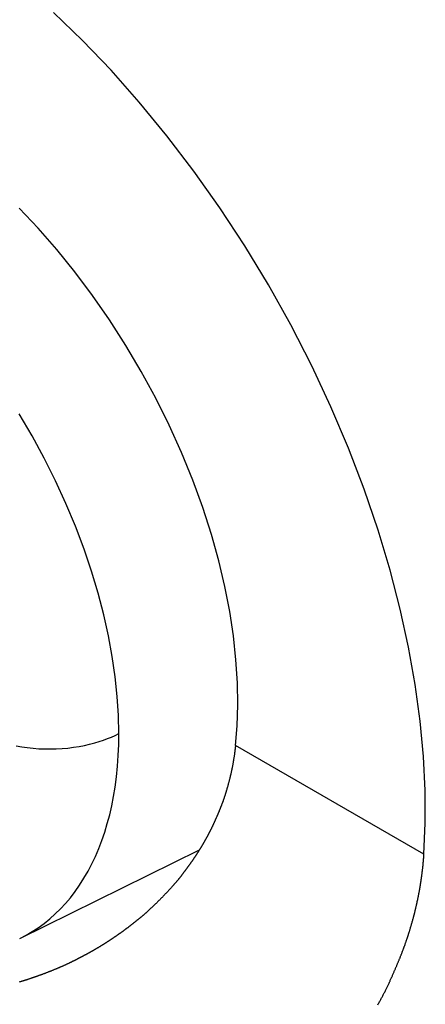
# Model space of a CAD drawing. Extents: x -810 to 2831, y -1991 to 3368.
# Drawn here: x 2166 to 2171, y -593 to -579 of the extents above; entities that cross this region are included whole.
import ezdxf

# ---------------------------------------------------------------- set-up
doc = ezdxf.new("R2010")
doc.units = 0
doc.header["$LTSCALE"] = 20
doc.layers.get('0').update_dxf_attribs({"linetype": 'CONTINUOUS'})
doc.layers.add('H10TSF', color=7, linetype='CONTINUOUS')

# ---------------------------------------------------------------- blocks, each defined once
blk = doc.blocks.new('____-5')
at = {"color": 7, "linetype": 'CONTINUOUS'}
for p, q in [((1181.438, -1284.124), (1178.725, -1282.561)), ((1175.618, -1285.34), (1178.204, -1284.064))]:
    blk.add_line(p, q, dxfattribs=at)
at = {"color": 7, "linetype": 'CONTINUOUS', "flags": 128}
for points in [[(1181.438, -1284.124), (1181.457, -1283.678), (1181.455, -1283.21), (1181.431, -1282.72), (1181.384, -1282.21), (1181.312, -1281.681), (1181.217, -1281.145), (1181.097, -1280.595), (1180.952, -1280.033), (1180.78, -1279.461), (1180.579, -1278.871), (1180.352, -1278.277), (1180.099, -1277.683), (1179.822, -1277.091), (1179.522, -1276.505), (1179.2, -1275.929), (1178.859, -1275.366), (1178.5, -1274.818), (1178.125, -1274.289), (1177.737, -1273.781), (1177.339, -1273.297), (1176.933, -1272.838), (1176.521, -1272.407), (1176.106, -1272.004)], [(1178.725, -1282.561), (1178.748, -1282.275), (1178.757, -1281.973), (1178.752, -1281.656), (1178.731, -1281.325), (1178.694, -1280.98), (1178.641, -1280.63), (1178.57, -1280.269), (1178.483, -1279.899), (1178.378, -1279.521), (1178.252, -1279.131), (1178.109, -1278.737), (1177.948, -1278.342), (1177.771, -1277.949), (1177.577, -1277.558), (1177.368, -1277.174), (1177.146, -1276.798), (1176.911, -1276.433), (1176.666, -1276.08), (1176.411, -1275.741), (1176.15, -1275.418), (1175.882, -1275.112), (1175.611, -1274.824)], [(1177.045, -1282.388), (1177.039, -1282.127), (1177.022, -1281.855), (1176.993, -1281.573), (1176.951, -1281.28), (1176.895, -1280.979), (1176.828, -1280.676), (1176.747, -1280.366), (1176.652, -1280.051), (1176.545, -1279.732), (1176.421, -1279.404), (1176.284, -1279.075), (1176.134, -1278.747), (1175.971, -1278.421), (1175.797, -1278.099), (1175.611, -1277.783)], [(1175.567, -1282.566), (1175.647, -1282.58), (1175.727, -1282.591), (1175.81, -1282.6), (1175.893, -1282.606), (1175.977, -1282.61), (1176.061, -1282.61), (1176.145, -1282.608), (1176.229, -1282.604), (1176.312, -1282.596), (1176.393, -1282.586), (1176.472, -1282.574), (1176.55, -1282.559), (1176.625, -1282.542), (1176.698, -1282.523), (1176.763, -1282.504), (1176.824, -1282.483), (1176.884, -1282.461), (1176.94, -1282.438), (1176.994, -1282.414), (1177.045, -1282.388)], [(1175.618, -1285.34), (1175.709, -1285.292), (1175.798, -1285.24), (1175.884, -1285.183), (1175.969, -1285.121), (1176.051, -1285.055), (1176.129, -1284.986), (1176.205, -1284.912), (1176.277, -1284.833), (1176.347, -1284.751), (1176.416, -1284.662), (1176.481, -1284.569), (1176.543, -1284.472), (1176.602, -1284.37), (1176.657, -1284.265), (1176.709, -1284.156), (1176.757, -1284.043), (1176.801, -1283.926), (1176.842, -1283.807), (1176.879, -1283.683), (1176.913, -1283.557), (1176.942, -1283.428), (1176.968, -1283.296), (1176.99, -1283.162), (1177.01, -1283.012), (1177.025, -1282.859), (1177.036, -1282.704), (1177.043, -1282.547), (1177.045, -1282.388)], [(1178.725, -1282.561), (1178.724, -1282.569), (1178.723, -1282.577), (1178.722, -1282.585), (1178.721, -1282.593), (1178.72, -1282.6), (1178.719, -1282.608), (1178.718, -1282.616), (1178.717, -1282.624), (1178.716, -1282.632), (1178.715, -1282.639), (1178.714, -1282.647), (1178.713, -1282.655), (1178.712, -1282.663), (1178.711, -1282.671), (1178.71, -1282.678), (1178.709, -1282.686), (1178.708, -1282.694), (1178.707, -1282.702), (1178.706, -1282.709), (1178.704, -1282.717), (1178.703, -1282.725), (1178.702, -1282.732), (1178.701, -1282.74), (1178.7, -1282.748), (1178.698, -1282.756), (1178.697, -1282.763), (1178.696, -1282.771), (1178.695, -1282.779), (1178.693, -1282.786), (1178.692, -1282.794), (1178.691, -1282.802), (1178.689, -1282.809), (1178.688, -1282.817), (1178.686, -1282.825), (1178.685, -1282.832), (1178.684, -1282.84), (1178.682, -1282.847), (1178.681, -1282.855), (1178.679, -1282.863), (1178.678, -1282.87), (1178.676, -1282.878), (1178.675, -1282.886), (1178.673, -1282.893), (1178.672, -1282.901), (1178.67, -1282.908), (1178.668, -1282.916), (1178.667, -1282.923), (1178.665, -1282.931), (1178.663, -1282.939), (1178.662, -1282.946), (1178.66, -1282.954), (1178.658, -1282.961), (1178.657, -1282.969), (1178.655, -1282.976), (1178.653, -1282.984), (1178.651, -1282.991), (1178.65, -1282.999), (1178.648, -1283.006), (1178.646, -1283.014), (1178.644, -1283.021), (1178.642, -1283.029), (1178.641, -1283.036), (1178.639, -1283.044), (1178.637, -1283.051), (1178.635, -1283.059), (1178.633, -1283.066), (1178.631, -1283.074), (1178.629, -1283.081), (1178.627, -1283.088), (1178.625, -1283.096), (1178.623, -1283.103), (1178.621, -1283.11), (1178.619, -1283.117), (1178.617, -1283.124), (1178.616, -1283.132), (1178.614, -1283.139), (1178.612, -1283.146), (1178.61, -1283.153), (1178.608, -1283.16), (1178.606, -1283.167), (1178.604, -1283.174), (1178.602, -1283.18), (1178.6, -1283.187), (1178.598, -1283.194), (1178.596, -1283.201), (1178.594, -1283.208), (1178.592, -1283.214), (1178.59, -1283.221), (1178.588, -1283.228), (1178.586, -1283.234), (1178.584, -1283.241), (1178.582, -1283.247), (1178.58, -1283.254), (1178.578, -1283.26), (1178.576, -1283.267), (1178.574, -1283.273), (1178.572, -1283.28), (1178.569, -1283.286), (1178.567, -1283.292), (1178.565, -1283.299), (1178.563, -1283.305), (1178.561, -1283.311), (1178.559, -1283.317), (1178.557, -1283.323), (1178.555, -1283.33), (1178.553, -1283.336), (1178.551, -1283.342), (1178.549, -1283.348), (1178.547, -1283.354), (1178.545, -1283.36), (1178.542, -1283.366), (1178.54, -1283.372), (1178.538, -1283.377), (1178.536, -1283.383), (1178.534, -1283.389), (1178.532, -1283.395), (1178.53, -1283.4), (1178.528, -1283.406), (1178.525, -1283.412), (1178.523, -1283.417), (1178.521, -1283.423), (1178.519, -1283.428), (1178.517, -1283.434), (1178.515, -1283.439), (1178.513, -1283.445), (1178.51, -1283.45), (1178.508, -1283.456), (1178.506, -1283.461), (1178.504, -1283.466), (1178.502, -1283.472), (1178.5, -1283.477), (1178.497, -1283.482), (1178.495, -1283.487), (1178.493, -1283.493), (1178.491, -1283.498), (1178.489, -1283.503), (1178.487, -1283.508), (1178.485, -1283.513), (1178.482, -1283.518), (1178.48, -1283.523), (1178.478, -1283.528), (1178.476, -1283.533), (1178.474, -1283.538), (1178.472, -1283.543), (1178.47, -1283.547), (1178.468, -1283.552), (1178.466, -1283.557), (1178.464, -1283.562), (1178.462, -1283.567), (1178.46, -1283.571), (1178.458, -1283.576), (1178.456, -1283.581), (1178.454, -1283.585), (1178.452, -1283.59), (1178.45, -1283.594), (1178.448, -1283.599), (1178.446, -1283.603), (1178.444, -1283.608), (1178.442, -1283.612), (1178.44, -1283.617), (1178.438, -1283.621), (1178.436, -1283.625), (1178.434, -1283.63), (1178.432, -1283.634), (1178.431, -1283.638), (1178.429, -1283.643), (1178.427, -1283.647), (1178.425, -1283.651), (1178.423, -1283.655), (1178.421, -1283.659), (1178.419, -1283.663), (1178.417, -1283.667), (1178.416, -1283.671), (1178.414, -1283.675), (1178.412, -1283.679), (1178.41, -1283.683), (1178.408, -1283.687), (1178.406, -1283.691), (1178.405, -1283.695), (1178.403, -1283.699), (1178.401, -1283.703), (1178.399, -1283.706), (1178.398, -1283.71), (1178.396, -1283.714), (1178.394, -1283.717), (1178.392, -1283.721), (1178.391, -1283.725), (1178.389, -1283.728), (1178.387, -1283.732), (1178.385, -1283.735), (1178.384, -1283.739), (1178.382, -1283.742), (1178.38, -1283.746), (1178.379, -1283.749), (1178.377, -1283.753), (1178.375, -1283.756), (1178.373, -1283.76), (1178.372, -1283.763), (1178.37, -1283.767), (1178.368, -1283.77), (1178.366, -1283.774), (1178.365, -1283.777), (1178.363, -1283.78), (1178.361, -1283.784), (1178.36, -1283.787), (1178.358, -1283.791), (1178.356, -1283.794), (1178.354, -1283.798), (1178.352, -1283.801), (1178.351, -1283.804), (1178.349, -1283.808), (1178.347, -1283.811), (1178.345, -1283.815), (1178.344, -1283.818), (1178.342, -1283.822), (1178.34, -1283.825), (1178.338, -1283.828), (1178.336, -1283.832), (1178.335, -1283.835), (1178.333, -1283.839), (1178.331, -1283.842), (1178.329, -1283.846), (1178.327, -1283.849), (1178.326, -1283.852), (1178.324, -1283.856), (1178.322, -1283.859), (1178.32, -1283.863), (1178.318, -1283.866), (1178.316, -1283.869), (1178.315, -1283.873), (1178.313, -1283.876), (1178.311, -1283.88), (1178.309, -1283.883), (1178.307, -1283.886), (1178.305, -1283.89), (1178.303, -1283.893), (1178.302, -1283.897), (1178.3, -1283.9), (1178.298, -1283.903), (1178.296, -1283.907), (1178.294, -1283.91), (1178.292, -1283.914), (1178.29, -1283.917), (1178.288, -1283.92), (1178.287, -1283.924), (1178.285, -1283.927), (1178.283, -1283.931), (1178.281, -1283.934), (1178.279, -1283.937), (1178.277, -1283.941), (1178.275, -1283.944), (1178.273, -1283.947), (1178.271, -1283.951), (1178.269, -1283.954), (1178.267, -1283.958), (1178.265, -1283.961), (1178.263, -1283.964), (1178.262, -1283.968), (1178.26, -1283.971), (1178.258, -1283.974), (1178.256, -1283.978), (1178.254, -1283.981), (1178.252, -1283.984), (1178.25, -1283.988), (1178.248, -1283.991), (1178.246, -1283.994), (1178.244, -1283.998), (1178.242, -1284.001), (1178.24, -1284.005), (1178.238, -1284.008), (1178.236, -1284.011), (1178.234, -1284.015), (1178.232, -1284.018), (1178.23, -1284.021), (1178.228, -1284.025), (1178.226, -1284.028), (1178.224, -1284.031), (1178.222, -1284.035), (1178.22, -1284.038), (1178.218, -1284.041), (1178.216, -1284.045), (1178.214, -1284.048), (1178.212, -1284.051), (1178.21, -1284.054), (1178.208, -1284.058), (1178.206, -1284.061), (1178.203, -1284.064), (1178.201, -1284.068), (1178.199, -1284.071), (1178.197, -1284.074), (1178.195, -1284.078), (1178.193, -1284.081), (1178.191, -1284.084), (1178.189, -1284.088), (1178.187, -1284.091), (1178.185, -1284.094), (1178.183, -1284.097), (1178.181, -1284.101), (1178.179, -1284.104), (1178.176, -1284.107), (1178.174, -1284.111), (1178.172, -1284.114), (1178.17, -1284.117), (1178.168, -1284.12), (1178.166, -1284.124), (1178.164, -1284.127), (1178.162, -1284.13), (1178.16, -1284.134), (1178.157, -1284.137), (1178.155, -1284.14), (1178.153, -1284.143), (1178.151, -1284.147), (1178.149, -1284.15), (1178.147, -1284.153), (1178.144, -1284.156), (1178.142, -1284.16), (1178.14, -1284.163), (1178.138, -1284.166), (1178.136, -1284.17), (1178.134, -1284.173), (1178.131, -1284.176), (1178.129, -1284.179), (1178.127, -1284.183), (1178.125, -1284.186), (1178.123, -1284.189), (1178.12, -1284.193), (1178.118, -1284.196), (1178.116, -1284.199), (1178.113, -1284.203), (1178.111, -1284.206), (1178.108, -1284.21), (1178.106, -1284.213), (1178.104, -1284.217), (1178.101, -1284.22), (1178.099, -1284.224), (1178.096, -1284.228), (1178.094, -1284.231), (1178.091, -1284.235), (1178.088, -1284.239), (1178.086, -1284.242), (1178.083, -1284.246), (1178.081, -1284.25), (1178.078, -1284.253), (1178.075, -1284.257), (1178.073, -1284.261), (1178.07, -1284.265), (1178.067, -1284.269), (1178.064, -1284.272), (1178.062, -1284.276), (1178.059, -1284.28), (1178.056, -1284.284), (1178.053, -1284.288), (1178.05, -1284.292), (1178.047, -1284.296), (1178.044, -1284.3), (1178.041, -1284.304), (1178.038, -1284.308), (1178.035, -1284.312), (1178.032, -1284.316), (1178.029, -1284.32), (1178.026, -1284.324), (1178.023, -1284.329), (1178.02, -1284.333), (1178.017, -1284.337), (1178.014, -1284.341), (1178.011, -1284.345), (1178.008, -1284.35), (1178.004, -1284.354), (1178.001, -1284.358), (1177.998, -1284.363), (1177.995, -1284.367), (1177.991, -1284.371), (1177.988, -1284.376), (1177.985, -1284.38), (1177.981, -1284.385), (1177.978, -1284.389), (1177.975, -1284.394), (1177.971, -1284.398), (1177.968, -1284.403), (1177.964, -1284.407), (1177.961, -1284.412), (1177.957, -1284.416), (1177.954, -1284.421), (1177.95, -1284.426), (1177.947, -1284.43), (1177.943, -1284.435), (1177.94, -1284.44), (1177.936, -1284.444), (1177.932, -1284.449), (1177.928, -1284.454), (1177.925, -1284.459), (1177.921, -1284.463), (1177.917, -1284.468), (1177.913, -1284.473), (1177.909, -1284.478), (1177.906, -1284.482), (1177.902, -1284.487), (1177.898, -1284.492), (1177.894, -1284.497), (1177.89, -1284.502), (1177.886, -1284.507), (1177.882, -1284.512), (1177.877, -1284.517), (1177.873, -1284.522), (1177.869, -1284.526), (1177.865, -1284.531), (1177.861, -1284.536), (1177.856, -1284.541), (1177.852, -1284.546), (1177.848, -1284.551), (1177.843, -1284.557), (1177.839, -1284.562), (1177.835, -1284.567), (1177.83, -1284.572), (1177.826, -1284.577), (1177.821, -1284.582), (1177.817, -1284.587), (1177.812, -1284.592), (1177.807, -1284.597), (1177.803, -1284.603), (1177.798, -1284.608), (1177.794, -1284.613), (1177.789, -1284.618), (1177.784, -1284.623), (1177.779, -1284.629), (1177.774, -1284.634), (1177.77, -1284.639), (1177.765, -1284.645), (1177.76, -1284.65), (1177.755, -1284.655), (1177.75, -1284.66), (1177.745, -1284.666), (1177.74, -1284.671), (1177.735, -1284.677), (1177.73, -1284.682), (1177.725, -1284.687), (1177.72, -1284.693), (1177.714, -1284.698), (1177.709, -1284.704), (1177.704, -1284.709), (1177.699, -1284.715), (1177.693, -1284.72), (1177.688, -1284.726), (1177.683, -1284.731), (1177.677, -1284.737), (1177.672, -1284.742), (1177.667, -1284.748), (1177.661, -1284.754), (1177.656, -1284.759), (1177.65, -1284.765), (1177.645, -1284.77), (1177.639, -1284.776), (1177.634, -1284.781), (1177.628, -1284.787), (1177.623, -1284.792), (1177.618, -1284.797), (1177.612, -1284.803), (1177.607, -1284.808), (1177.602, -1284.813), (1177.596, -1284.819), (1177.591, -1284.824), (1177.586, -1284.829), (1177.58, -1284.834), (1177.575, -1284.839), (1177.57, -1284.845), (1177.564, -1284.85), (1177.559, -1284.855), (1177.554, -1284.86), (1177.549, -1284.865), (1177.544, -1284.87), (1177.538, -1284.875), (1177.533, -1284.88), (1177.528, -1284.885), (1177.523, -1284.889), (1177.518, -1284.894), (1177.513, -1284.899), (1177.508, -1284.904), (1177.502, -1284.909), (1177.497, -1284.913), (1177.492, -1284.918), (1177.487, -1284.923), (1177.482, -1284.927), (1177.477, -1284.932), (1177.472, -1284.937), (1177.467, -1284.941), (1177.462, -1284.946), (1177.457, -1284.95), (1177.452, -1284.955), (1177.447, -1284.959), (1177.442, -1284.963), (1177.438, -1284.968), (1177.433, -1284.972), (1177.428, -1284.976), (1177.423, -1284.981), (1177.418, -1284.985), (1177.413, -1284.989), (1177.408, -1284.993), (1177.403, -1284.998), (1177.399, -1285.002), (1177.394, -1285.006), (1177.389, -1285.01), (1177.384, -1285.014), (1177.38, -1285.018), (1177.375, -1285.022), (1177.37, -1285.026), (1177.365, -1285.03), (1177.361, -1285.034), (1177.356, -1285.038), (1177.351, -1285.041), (1177.347, -1285.045), (1177.342, -1285.049), (1177.337, -1285.053), (1177.333, -1285.057), (1177.328, -1285.06), (1177.324, -1285.064), (1177.319, -1285.068), (1177.314, -1285.071), (1177.31, -1285.075), (1177.305, -1285.079), (1177.301, -1285.082), (1177.297, -1285.086), (1177.292, -1285.089), (1177.288, -1285.093), (1177.283, -1285.096), (1177.279, -1285.1), (1177.275, -1285.103), (1177.27, -1285.107), (1177.266, -1285.11), (1177.262, -1285.114), (1177.258, -1285.117), (1177.253, -1285.12), (1177.249, -1285.124), (1177.245, -1285.127), (1177.241, -1285.13), (1177.237, -1285.133), (1177.232, -1285.137), (1177.228, -1285.14), (1177.224, -1285.143), (1177.22, -1285.146), (1177.216, -1285.149), (1177.212, -1285.152), (1177.208, -1285.156), (1177.204, -1285.159), (1177.2, -1285.162), (1177.196, -1285.165), (1177.192, -1285.168), (1177.188, -1285.171), (1177.185, -1285.174), (1177.181, -1285.177), (1177.177, -1285.18), (1177.173, -1285.183), (1177.169, -1285.185), (1177.166, -1285.188), (1177.162, -1285.191), (1177.158, -1285.194), (1177.154, -1285.197), (1177.151, -1285.2), (1177.147, -1285.202), (1177.143, -1285.205), (1177.14, -1285.208), (1177.136, -1285.21), (1177.133, -1285.213), (1177.129, -1285.216), (1177.126, -1285.218), (1177.122, -1285.221), (1177.119, -1285.224), (1177.115, -1285.226), (1177.112, -1285.229), (1177.108, -1285.231), (1177.105, -1285.234), (1177.102, -1285.236), (1177.098, -1285.239), (1177.095, -1285.241), (1177.092, -1285.243), (1177.088, -1285.246), (1177.085, -1285.248), (1177.082, -1285.251), (1177.078, -1285.253), (1177.075, -1285.255), (1177.072, -1285.258), (1177.069, -1285.26), (1177.065, -1285.262), (1177.062, -1285.265), (1177.059, -1285.267), (1177.056, -1285.269), (1177.052, -1285.272), (1177.049, -1285.274), (1177.046, -1285.276), (1177.042, -1285.278), (1177.039, -1285.281), (1177.036, -1285.283), (1177.033, -1285.285), (1177.029, -1285.288), (1177.026, -1285.29), (1177.023, -1285.292), (1177.019, -1285.295), (1177.016, -1285.297), (1177.013, -1285.299), (1177.01, -1285.301), (1177.006, -1285.304), (1177.003, -1285.306), (1177, -1285.308), (1176.996, -1285.311), (1176.993, -1285.313), (1176.99, -1285.315), (1176.986, -1285.317), (1176.983, -1285.32), (1176.98, -1285.322), (1176.976, -1285.324), (1176.973, -1285.326), (1176.97, -1285.329), (1176.966, -1285.331), (1176.963, -1285.333), (1176.96, -1285.335), (1176.957, -1285.338), (1176.953, -1285.34), (1176.95, -1285.342), (1176.946, -1285.344), (1176.943, -1285.347), (1176.94, -1285.349), (1176.936, -1285.351), (1176.933, -1285.353), (1176.93, -1285.355), (1176.926, -1285.358), (1176.923, -1285.36), (1176.92, -1285.362), (1176.916, -1285.364), (1176.913, -1285.367), (1176.91, -1285.369), (1176.906, -1285.371), (1176.903, -1285.373), (1176.9, -1285.375), (1176.896, -1285.378), (1176.893, -1285.38), (1176.889, -1285.382), (1176.886, -1285.384), (1176.883, -1285.386), (1176.879, -1285.388), (1176.876, -1285.391), (1176.873, -1285.393), (1176.869, -1285.395), (1176.866, -1285.397), (1176.862, -1285.399), (1176.859, -1285.401), (1176.856, -1285.404), (1176.852, -1285.406), (1176.849, -1285.408), (1176.845, -1285.41), (1176.842, -1285.412), (1176.839, -1285.414), (1176.835, -1285.416), (1176.832, -1285.419), (1176.828, -1285.421), (1176.825, -1285.423), (1176.822, -1285.425), (1176.818, -1285.427), (1176.815, -1285.429), (1176.811, -1285.431), (1176.808, -1285.433), (1176.805, -1285.436), (1176.801, -1285.438), (1176.798, -1285.44), (1176.794, -1285.442), (1176.791, -1285.444), (1176.788, -1285.446), (1176.784, -1285.448), (1176.781, -1285.45), (1176.777, -1285.452), (1176.774, -1285.454), (1176.77, -1285.457), (1176.767, -1285.459), (1176.763, -1285.461), (1176.76, -1285.463), (1176.757, -1285.465), (1176.753, -1285.467), (1176.75, -1285.469), (1176.746, -1285.471), (1176.743, -1285.473), (1176.739, -1285.475), (1176.736, -1285.477), (1176.732, -1285.479), (1176.729, -1285.481), (1176.726, -1285.483), (1176.722, -1285.485), (1176.719, -1285.487), (1176.715, -1285.489), (1176.712, -1285.491), (1176.708, -1285.493), (1176.705, -1285.496), (1176.701, -1285.498), (1176.698, -1285.5), (1176.694, -1285.502), (1176.691, -1285.504), (1176.687, -1285.506), (1176.684, -1285.508), (1176.68, -1285.51), (1176.677, -1285.512), (1176.674, -1285.514), (1176.67, -1285.516), (1176.667, -1285.518), (1176.663, -1285.52), (1176.66, -1285.522), (1176.656, -1285.524), (1176.653, -1285.526), (1176.649, -1285.528), (1176.646, -1285.53), (1176.642, -1285.532), (1176.638, -1285.534), (1176.635, -1285.536), (1176.631, -1285.538), (1176.627, -1285.54), (1176.624, -1285.542), (1176.62, -1285.544), (1176.616, -1285.546), (1176.612, -1285.548), (1176.609, -1285.55), (1176.605, -1285.552), (1176.601, -1285.554), (1176.597, -1285.557), (1176.593, -1285.559), (1176.589, -1285.561), (1176.585, -1285.563), (1176.581, -1285.565), (1176.577, -1285.567), (1176.573, -1285.57), (1176.569, -1285.572), (1176.564, -1285.574), (1176.56, -1285.576), (1176.556, -1285.579), (1176.552, -1285.581), (1176.547, -1285.583), (1176.543, -1285.585), (1176.539, -1285.588), (1176.534, -1285.59), (1176.53, -1285.592), (1176.526, -1285.595), (1176.521, -1285.597), (1176.517, -1285.599), (1176.512, -1285.602), (1176.508, -1285.604), (1176.503, -1285.607), (1176.498, -1285.609), (1176.494, -1285.611), (1176.489, -1285.614), (1176.484, -1285.616), (1176.48, -1285.619), (1176.475, -1285.621), (1176.47, -1285.624), (1176.465, -1285.626), (1176.461, -1285.629), (1176.456, -1285.631), (1176.451, -1285.634), (1176.446, -1285.636), (1176.441, -1285.639), (1176.436, -1285.641), (1176.431, -1285.644), (1176.426, -1285.646), (1176.421, -1285.649), (1176.416, -1285.651), (1176.41, -1285.654), (1176.405, -1285.657), (1176.4, -1285.659), (1176.395, -1285.662), (1176.39, -1285.665), (1176.384, -1285.667), (1176.379, -1285.67), (1176.374, -1285.672), (1176.368, -1285.675), (1176.363, -1285.678), (1176.357, -1285.681), (1176.352, -1285.683), (1176.346, -1285.686), (1176.341, -1285.689), (1176.335, -1285.691), (1176.33, -1285.694), (1176.324, -1285.697), (1176.318, -1285.7), (1176.313, -1285.702), (1176.307, -1285.705), (1176.301, -1285.708), (1176.295, -1285.71), (1176.289, -1285.713), (1176.283, -1285.716), (1176.278, -1285.719), (1176.272, -1285.721), (1176.266, -1285.724), (1176.26, -1285.727), (1176.253, -1285.729), (1176.247, -1285.732), (1176.241, -1285.735), (1176.235, -1285.738), (1176.229, -1285.74), (1176.223, -1285.743), (1176.216, -1285.746), (1176.21, -1285.749), (1176.204, -1285.751), (1176.197, -1285.754), (1176.191, -1285.757), (1176.185, -1285.76), (1176.178, -1285.763), (1176.172, -1285.765), (1176.165, -1285.768), (1176.158, -1285.771), (1176.152, -1285.774), (1176.145, -1285.776), (1176.139, -1285.779), (1176.132, -1285.782), (1176.125, -1285.785), (1176.118, -1285.787), (1176.111, -1285.79), (1176.105, -1285.793), (1176.098, -1285.796), (1176.091, -1285.799), (1176.084, -1285.801), (1176.077, -1285.804), (1176.07, -1285.807), (1176.063, -1285.81), (1176.056, -1285.813), (1176.049, -1285.815), (1176.041, -1285.818), (1176.034, -1285.821), (1176.027, -1285.824), (1176.02, -1285.827), (1176.013, -1285.83), (1176.005, -1285.832), (1175.998, -1285.835), (1175.99, -1285.838), (1175.983, -1285.841), (1175.976, -1285.844), (1175.968, -1285.846), (1175.96, -1285.849), (1175.953, -1285.852), (1175.945, -1285.855), (1175.938, -1285.858), (1175.93, -1285.861), (1175.923, -1285.863), (1175.915, -1285.866), (1175.908, -1285.869), (1175.9, -1285.871), (1175.893, -1285.874), (1175.886, -1285.877), (1175.878, -1285.879), (1175.871, -1285.882), (1175.864, -1285.885), (1175.857, -1285.887), (1175.849, -1285.89), (1175.842, -1285.892), (1175.835, -1285.895), (1175.828, -1285.897), (1175.821, -1285.9), (1175.813, -1285.902), (1175.806, -1285.905), (1175.799, -1285.907), (1175.792, -1285.91), (1175.785, -1285.912), (1175.778, -1285.914), (1175.771, -1285.917), (1175.764, -1285.919), (1175.758, -1285.921), (1175.751, -1285.923), (1175.744, -1285.926), (1175.737, -1285.928), (1175.73, -1285.93), (1175.723, -1285.932), (1175.717, -1285.934), (1175.71, -1285.937), (1175.703, -1285.939), (1175.697, -1285.941), (1175.69, -1285.943), (1175.683, -1285.945), (1175.677, -1285.947), (1175.67, -1285.949), (1175.664, -1285.951), (1175.657, -1285.953), (1175.65, -1285.955), (1175.644, -1285.957), (1175.638, -1285.959), (1175.631, -1285.961), (1175.625, -1285.963), (1175.618, -1285.964), (1175.612, -1285.966)], [(1180.774, -1286.292), (1180.78, -1286.281), (1180.787, -1286.27), (1180.793, -1286.259), (1180.799, -1286.248), (1180.805, -1286.237), (1180.81, -1286.227), (1180.816, -1286.216), (1180.822, -1286.205), (1180.828, -1286.195), (1180.834, -1286.184), (1180.839, -1286.174), (1180.845, -1286.163), (1180.85, -1286.152), (1180.856, -1286.142), (1180.861, -1286.132), (1180.866, -1286.121), (1180.872, -1286.111), (1180.877, -1286.101), (1180.882, -1286.09), (1180.887, -1286.08), (1180.892, -1286.07), (1180.897, -1286.06), (1180.902, -1286.05), (1180.907, -1286.04), (1180.912, -1286.03), (1180.917, -1286.02), (1180.921, -1286.01), (1180.926, -1286), (1180.931, -1285.99), (1180.935, -1285.98), (1180.94, -1285.97), (1180.944, -1285.96), (1180.949, -1285.951), (1180.953, -1285.941), (1180.957, -1285.931), (1180.962, -1285.922), (1180.966, -1285.912), (1180.97, -1285.903), (1180.974, -1285.893), (1180.979, -1285.884), (1180.983, -1285.875), (1180.987, -1285.865), (1180.991, -1285.856), (1180.995, -1285.847), (1180.999, -1285.838), (1181.003, -1285.829), (1181.007, -1285.82), (1181.011, -1285.811), (1181.015, -1285.802), (1181.019, -1285.793), (1181.023, -1285.784), (1181.026, -1285.775), (1181.03, -1285.766), (1181.034, -1285.758), (1181.038, -1285.749), (1181.041, -1285.74), (1181.045, -1285.732), (1181.049, -1285.723), (1181.052, -1285.715), (1181.056, -1285.706), (1181.059, -1285.698), (1181.063, -1285.69), (1181.066, -1285.681), (1181.07, -1285.673), (1181.073, -1285.665), (1181.076, -1285.657), (1181.08, -1285.649), (1181.083, -1285.641), (1181.086, -1285.633), (1181.09, -1285.625), (1181.093, -1285.617), (1181.096, -1285.609), (1181.099, -1285.601), (1181.102, -1285.594), (1181.105, -1285.586), (1181.108, -1285.578), (1181.111, -1285.571), (1181.114, -1285.563), (1181.117, -1285.555), (1181.12, -1285.548), (1181.123, -1285.541), (1181.126, -1285.533), (1181.129, -1285.526), (1181.131, -1285.519), (1181.134, -1285.511), (1181.137, -1285.504), (1181.14, -1285.497), (1181.142, -1285.49), (1181.145, -1285.483), (1181.147, -1285.476), (1181.15, -1285.469), (1181.152, -1285.462), (1181.155, -1285.455), (1181.157, -1285.448), (1181.16, -1285.442), (1181.162, -1285.435), (1181.165, -1285.428), (1181.167, -1285.421), (1181.169, -1285.415), (1181.172, -1285.408), (1181.174, -1285.401), (1181.176, -1285.394), (1181.179, -1285.388), (1181.181, -1285.381), (1181.183, -1285.374), (1181.186, -1285.367), (1181.188, -1285.361), (1181.19, -1285.354), (1181.193, -1285.347), (1181.195, -1285.34), (1181.197, -1285.334), (1181.199, -1285.327), (1181.202, -1285.32), (1181.204, -1285.313), (1181.206, -1285.307), (1181.208, -1285.3), (1181.21, -1285.293), (1181.213, -1285.286), (1181.215, -1285.279), (1181.217, -1285.273), (1181.219, -1285.266), (1181.221, -1285.259), (1181.223, -1285.252), (1181.226, -1285.246), (1181.228, -1285.239), (1181.23, -1285.232), (1181.232, -1285.225), (1181.234, -1285.219), (1181.236, -1285.212), (1181.238, -1285.205), (1181.24, -1285.198), (1181.242, -1285.191), (1181.244, -1285.185), (1181.246, -1285.178), (1181.248, -1285.171), (1181.25, -1285.164), (1181.252, -1285.157), (1181.254, -1285.151), (1181.256, -1285.144), (1181.258, -1285.137), (1181.26, -1285.13), (1181.262, -1285.123), (1181.264, -1285.117), (1181.266, -1285.11), (1181.268, -1285.103), (1181.27, -1285.096), (1181.272, -1285.089), (1181.274, -1285.083), (1181.276, -1285.076), (1181.277, -1285.069), (1181.279, -1285.062), (1181.281, -1285.055), (1181.283, -1285.049), (1181.285, -1285.042), (1181.287, -1285.035), (1181.288, -1285.028), (1181.29, -1285.021), (1181.292, -1285.015), (1181.294, -1285.008), (1181.296, -1285.001), (1181.297, -1284.994), (1181.299, -1284.987), (1181.301, -1284.98), (1181.302, -1284.974), (1181.304, -1284.967), (1181.306, -1284.96), (1181.308, -1284.953), (1181.309, -1284.946), (1181.311, -1284.939), (1181.313, -1284.933), (1181.314, -1284.926), (1181.316, -1284.919), (1181.318, -1284.912), (1181.319, -1284.905), (1181.321, -1284.898), (1181.322, -1284.892), (1181.324, -1284.885), (1181.326, -1284.878), (1181.327, -1284.871), (1181.329, -1284.864), (1181.33, -1284.857), (1181.332, -1284.85), (1181.333, -1284.844), (1181.335, -1284.837), (1181.336, -1284.83), (1181.338, -1284.823), (1181.339, -1284.816), (1181.341, -1284.809), (1181.342, -1284.803), (1181.344, -1284.796), (1181.345, -1284.789), (1181.347, -1284.782), (1181.348, -1284.775), (1181.35, -1284.768), (1181.351, -1284.761), (1181.352, -1284.754), (1181.354, -1284.748), (1181.355, -1284.741), (1181.357, -1284.734), (1181.358, -1284.727), (1181.359, -1284.72), (1181.361, -1284.713), (1181.362, -1284.706), (1181.363, -1284.699), (1181.365, -1284.693), (1181.366, -1284.686), (1181.367, -1284.679), (1181.369, -1284.672), (1181.37, -1284.665), (1181.371, -1284.658), (1181.372, -1284.651), (1181.374, -1284.644), (1181.375, -1284.637), (1181.376, -1284.631), (1181.377, -1284.624), (1181.378, -1284.617), (1181.38, -1284.61), (1181.381, -1284.603), (1181.382, -1284.596), (1181.383, -1284.589), (1181.384, -1284.582), (1181.386, -1284.575), (1181.387, -1284.568), (1181.388, -1284.562), (1181.389, -1284.555), (1181.39, -1284.548), (1181.391, -1284.541), (1181.392, -1284.534), (1181.393, -1284.527), (1181.394, -1284.52), (1181.395, -1284.513), (1181.396, -1284.506), (1181.397, -1284.499), (1181.398, -1284.492), (1181.399, -1284.485), (1181.4, -1284.479), (1181.401, -1284.472), (1181.402, -1284.465), (1181.403, -1284.458), (1181.404, -1284.451), (1181.405, -1284.444), (1181.406, -1284.437), (1181.407, -1284.43), (1181.408, -1284.423), (1181.409, -1284.416), (1181.41, -1284.409), (1181.411, -1284.402), (1181.412, -1284.395), (1181.413, -1284.388), (1181.413, -1284.382), (1181.414, -1284.375), (1181.415, -1284.368), (1181.416, -1284.361), (1181.417, -1284.354), (1181.418, -1284.347), (1181.418, -1284.34), (1181.419, -1284.333), (1181.42, -1284.326), (1181.421, -1284.319), (1181.421, -1284.312), (1181.422, -1284.305), (1181.423, -1284.298), (1181.424, -1284.291), (1181.424, -1284.284), (1181.425, -1284.277), (1181.426, -1284.27), (1181.426, -1284.263), (1181.427, -1284.256), (1181.428, -1284.249), (1181.428, -1284.242), (1181.429, -1284.235), (1181.43, -1284.228), (1181.43, -1284.222), (1181.431, -1284.215), (1181.431, -1284.208), (1181.432, -1284.201), (1181.433, -1284.194), (1181.433, -1284.187), (1181.434, -1284.18), (1181.434, -1284.173), (1181.435, -1284.166), (1181.435, -1284.159), (1181.436, -1284.152), (1181.436, -1284.145), (1181.437, -1284.138), (1181.437, -1284.131), (1181.438, -1284.124), (1181.438, -1284.124)]]:
    blk.add_lwpolyline(points, dxfattribs=at)

msp = doc.modelspace()

# ---------------------------------------------------------------- block references
at = {"layer": 'H10TSF', "color": 7}
msp.add_blockref('____-5', (989.91, 692.937), dxfattribs=at)

doc.saveas('drawing.dxf')
